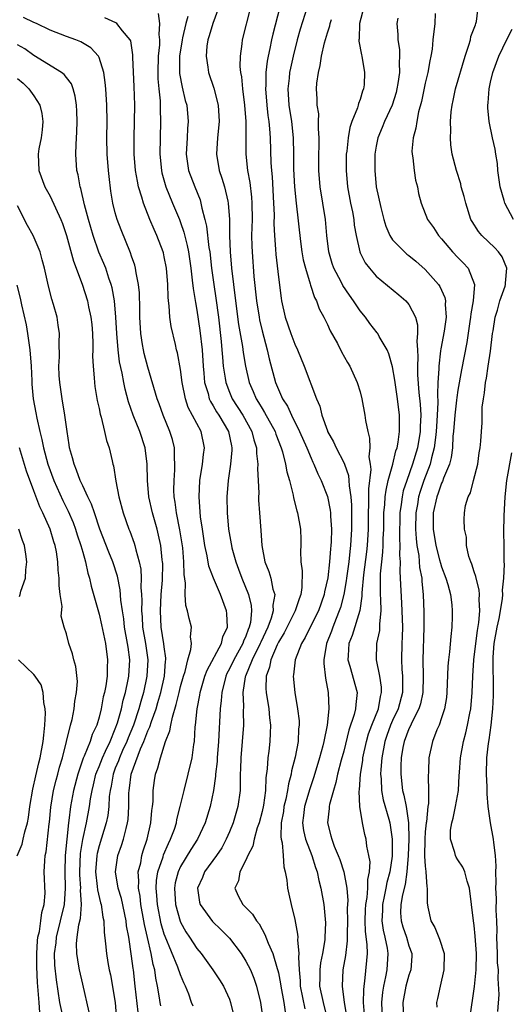
# Model space of a CAD drawing. Units: inches. Extents: x 2514000 to 2516541, y 1527000 to 1530000.
# Drawn here: x 2514257 to 2514317, y 1527443 to 1527563 of the extents above; entities that cross this region are included whole.
import ezdxf

# ---------------------------------------------------------------- set-up
doc = ezdxf.new("R2010")
doc.units = ezdxf.units.IN
doc.header["$MEASUREMENT"] = 0
doc.layers.add('LD25141527_2ft', color=40, linetype='Continuous')

msp = doc.modelspace()

# ---------------------------------------------------------------- linework, layer by layer
at = {"layer": 'LD25141527_2ft'}
for points, elevation in [([(2514281.71, 1527565), (2514280.96, 1527563), (2514280.52, 1527561.48), (2514280.36, 1527561), (2514280.24, 1527560.24), (2514280.13, 1527559), (2514280.36, 1527557.64), (2514280.43, 1527557), (2514281.07, 1527555.07), (2514281.59, 1527553), (2514281.72, 1527551), (2514281.53, 1527549), (2514281.39, 1527547), (2514281.72, 1527545), (2514282.06, 1527544.06), (2514282.38, 1527543), (2514282.78, 1527541.22), (2514282.84, 1527541), (2514282.98, 1527538.98), (2514283, 1527537), (2514283.09, 1527535), (2514283.26, 1527533), (2514283.73, 1527529), (2514284.11, 1527526.11), (2514284.59, 1527523.41), (2514284.68, 1527522.68), (2514284.94, 1527521), (2514285.4, 1527519), (2514285.9, 1527517.9), (2514286.27, 1527517), (2514286.56, 1527516.56), (2514287, 1527515.79), (2514287.31, 1527515.31), (2514288.58, 1527513), (2514288.68, 1527512.68), (2514289.35, 1527511), (2514289.51, 1527510.49), (2514289.88, 1527509), (2514290.04, 1527508.04), (2514290.35, 1527507), (2514290.8, 1527505.2), (2514290.85, 1527504.85), (2514291.26, 1527503.26), (2514291.34, 1527503), (2514291.7, 1527501), (2514291.73, 1527499.73), (2514291.73, 1527499), (2514291.69, 1527498.31), (2514291.75, 1527497), (2514291.91, 1527495.91), (2514291.87, 1527493.87), (2514291.74, 1527493), (2514291.52, 1527492.48), (2514291.04, 1527491), (2514289.7, 1527488.3), (2514289, 1527487.15), (2514288.85, 1527486.85), (2514288.06, 1527485), (2514287.92, 1527484.08), (2514287.5, 1527483), (2514287.47, 1527481.47), (2514287.51, 1527481), (2514287.81, 1527479), (2514287.9, 1527477.9), (2514288.01, 1527477), (2514287.99, 1527476.01), (2514287.95, 1527475), (2514287.82, 1527473.81), (2514287.71, 1527473), (2514287.62, 1527471.62), (2514287.46, 1527470.54), (2514287.41, 1527469), (2514287.17, 1527467.17), (2514287, 1527466.4), (2514286.62, 1527465), (2514286.41, 1527464.41), (2514286.02, 1527463), (2514285.86, 1527462.14), (2514285.26, 1527461), (2514285, 1527460.42), (2514284.27, 1527459), (2514284.09, 1527457.91), (2514283.65, 1527457), (2514284.08, 1527456.08), (2514284.64, 1527455), (2514285.82, 1527453.82), (2514286.3, 1527453), (2514286.62, 1527452.62), (2514287, 1527451.92), (2514287.34, 1527451.34), (2514287.72, 1527450.28), (2514288.3, 1527449), (2514288.86, 1527447.14), (2514288.93, 1527446.93), (2514289, 1527446.64), (2514289.27, 1527445.27), (2514289.3, 1527445), (2514289.67, 1527443), (2514289.84, 1527441.84)], 7396), ([(2514285.56, 1527565), (2514284.54, 1527561), (2514284.51, 1527560.51), (2514284.3, 1527559), (2514284.28, 1527557.72), (2514284.36, 1527557), (2514284.46, 1527556.46), (2514284.59, 1527555), (2514284.85, 1527553), (2514285, 1527551), (2514284.99, 1527547), (2514285.22, 1527545), (2514285.51, 1527543.51), (2514285.71, 1527541.71), (2514285.75, 1527541), (2514285.76, 1527539), (2514285.71, 1527537), (2514285.73, 1527535.73), (2514285.76, 1527535), (2514285.99, 1527532.01), (2514286.3, 1527529), (2514286.62, 1527527), (2514286.68, 1527526.68), (2514287, 1527525.33), (2514287.63, 1527523), (2514287.88, 1527521.88), (2514288.65, 1527519), (2514289, 1527518.14), (2514289.5, 1527517), (2514290.09, 1527516.09), (2514290.59, 1527515), (2514291.6, 1527513), (2514292.47, 1527511), (2514293, 1527509.71), (2514293.22, 1527509.22), (2514293.34, 1527509), (2514293.82, 1527507.82), (2514294.24, 1527507), (2514295, 1527505.04), (2514295.35, 1527503.35), (2514295.39, 1527503), (2514295.39, 1527502.61), (2514295.51, 1527501), (2514295.47, 1527499.47), (2514295.44, 1527499), (2514295.39, 1527498.61), (2514295.26, 1527497), (2514295.04, 1527495.04), (2514294.66, 1527493.34), (2514294.62, 1527493), (2514293.9, 1527491), (2514292.9, 1527489), (2514292.28, 1527487.72), (2514291.82, 1527487), (2514291.03, 1527485), (2514290.86, 1527483.14), (2514290.82, 1527483), (2514291, 1527481), (2514291.34, 1527479), (2514291.52, 1527477.52), (2514291.53, 1527477), (2514291.47, 1527476.53), (2514291.42, 1527475), (2514291.05, 1527473.05), (2514290.61, 1527471.39), (2514290.56, 1527471), (2514290.22, 1527469.78), (2514290.12, 1527469), (2514289.9, 1527467.9), (2514289.67, 1527467), (2514289.6, 1527466.4), (2514289.34, 1527465), (2514289.29, 1527463.29), (2514289.33, 1527463), (2514289.45, 1527462.55), (2514289.58, 1527461), (2514289.64, 1527459.64), (2514289.82, 1527459), (2514290.01, 1527457.99), (2514290.11, 1527457), (2514290.29, 1527456.29), (2514290.56, 1527455), (2514291, 1527453.16), (2514291.35, 1527451.35), (2514291.37, 1527451), (2514291.34, 1527450.66), (2514291.5, 1527449), (2514291.44, 1527448.56), (2514291.52, 1527447), (2514291.66, 1527445.66), (2514291.67, 1527445), (2514292.23, 1527442.23)], 7398), ([(2514289.16, 1527565), (2514288.3, 1527561.7), (2514288.15, 1527561), (2514287.94, 1527559.94), (2514287.73, 1527559), (2514287.61, 1527558.39), (2514287.46, 1527557), (2514287.45, 1527555.45), (2514287.42, 1527555), (2514287.58, 1527553), (2514287.71, 1527551.71), (2514287.81, 1527551), (2514287.9, 1527550.1), (2514287.98, 1527549), (2514288.08, 1527545.92), (2514288.15, 1527545), (2514288.22, 1527544.22), (2514288.41, 1527541), (2514288.46, 1527539.54), (2514288.45, 1527538.45), (2514288.51, 1527537), (2514288.65, 1527535.35), (2514288.69, 1527534.69), (2514289, 1527531.9), (2514289.32, 1527529.32), (2514289.38, 1527529), (2514289.84, 1527527), (2514290.53, 1527525), (2514291, 1527523.71), (2514291.33, 1527523), (2514292.16, 1527521), (2514293.65, 1527517), (2514294.08, 1527516.08), (2514294.32, 1527515), (2514295, 1527513.07), (2514295.03, 1527513), (2514295.74, 1527511.74), (2514296.06, 1527511), (2514297, 1527509.19), (2514297.08, 1527509), (2514297.59, 1527507.59), (2514297.64, 1527507), (2514297.65, 1527506.35), (2514297.86, 1527505), (2514297.95, 1527503.95), (2514297.94, 1527502.06), (2514297.96, 1527501), (2514297.84, 1527499), (2514297.74, 1527498.26), (2514297.61, 1527497), (2514297.33, 1527495), (2514297.3, 1527494.7), (2514297, 1527493), (2514296.59, 1527491.41), (2514296.46, 1527491), (2514296.08, 1527490.08), (2514295.65, 1527489), (2514295.49, 1527488.51), (2514294.91, 1527487), (2514294.57, 1527485), (2514294.55, 1527484.55), (2514294.76, 1527482.76), (2514295.09, 1527481), (2514295.18, 1527479), (2514294.99, 1527476.99), (2514294.58, 1527475), (2514294.44, 1527474.44), (2514294.03, 1527473), (2514293.34, 1527470.66), (2514292.83, 1527469.17), (2514292.19, 1527467), (2514292.07, 1527465.93), (2514291.94, 1527465), (2514292.06, 1527464.06), (2514292.31, 1527463), (2514293.08, 1527461), (2514293.53, 1527459.53), (2514293.73, 1527459), (2514293.94, 1527457.94), (2514294.21, 1527457), (2514294.55, 1527455), (2514294.75, 1527452.75), (2514294.7, 1527451), (2514294.68, 1527450.68), (2514294.41, 1527449), (2514294.16, 1527447.84), (2514294.06, 1527447), (2514294.08, 1527446.08), (2514294.05, 1527445), (2514294.48, 1527443), (2514294.97, 1527441)], 7400), ([(2514292.54, 1527565), (2514291.68, 1527562.32), (2514291.31, 1527561), (2514290.8, 1527559), (2514290.47, 1527557.53), (2514290.37, 1527557), (2514290.32, 1527556.32), (2514290.17, 1527555), (2514290.29, 1527553), (2514290.6, 1527551), (2514290.81, 1527549), (2514290.85, 1527547), (2514290.86, 1527545.14), (2514290.97, 1527543), (2514291.17, 1527541), (2514291.71, 1527536.29), (2514291.88, 1527535), (2514292.05, 1527534.05), (2514292.31, 1527533), (2514292.89, 1527531.11), (2514292.92, 1527530.92), (2514293.41, 1527529.41), (2514293.65, 1527529), (2514294.01, 1527528.01), (2514294.56, 1527527), (2514295, 1527526.11), (2514295.35, 1527525.35), (2514296.22, 1527523.78), (2514296.75, 1527522.75), (2514297.46, 1527521.46), (2514297.74, 1527521), (2514298.66, 1527519), (2514299, 1527517.84), (2514299.22, 1527517), (2514299.59, 1527515), (2514299.67, 1527514.33), (2514299.94, 1527513), (2514300.18, 1527512.18), (2514300.2, 1527511), (2514300.1, 1527509.9), (2514300.26, 1527509), (2514300.33, 1527508.33), (2514300.04, 1527505.96), (2514300.05, 1527504.05), (2514300, 1527503), (2514299.98, 1527501), (2514299.86, 1527499), (2514299.78, 1527498.22), (2514299.42, 1527495.42), (2514299.21, 1527493.21), (2514299.21, 1527492.79), (2514298.96, 1527491.04), (2514298.02, 1527487.98), (2514297.63, 1527487), (2514297.53, 1527485.53), (2514297.52, 1527485), (2514297.76, 1527484.24), (2514298.66, 1527481), (2514298.47, 1527479.53), (2514298.46, 1527479), (2514298.29, 1527478.29), (2514297.64, 1527476.36), (2514297, 1527473.81), (2514296.69, 1527472.69), (2514296.26, 1527471), (2514296.05, 1527469.95), (2514295.75, 1527469), (2514295.26, 1527467.26), (2514295.22, 1527467), (2514295.22, 1527466.78), (2514295, 1527465), (2514295.44, 1527463.44), (2514295.53, 1527463), (2514295.83, 1527462.17), (2514296.33, 1527461), (2514296.51, 1527460.51), (2514297.01, 1527459.01), (2514297.39, 1527457), (2514297.5, 1527455.5), (2514297.44, 1527454.56), (2514297.45, 1527453), (2514297.41, 1527451.41), (2514297.43, 1527450.57), (2514297.23, 1527448.77), (2514296.91, 1527447), (2514296.81, 1527445), (2514297.07, 1527443), (2514297.33, 1527441.33)], 7402), ([(2514299.48, 1527565), (2514298.92, 1527563), (2514298.89, 1527561.11), (2514298.87, 1527561), (2514298.86, 1527560.86), (2514299.17, 1527559.17), (2514299.22, 1527559), (2514299.56, 1527557), (2514299.5, 1527555.5), (2514299.43, 1527555), (2514299.3, 1527554.7), (2514299, 1527553.68), (2514298.8, 1527553.2), (2514298.77, 1527553), (2514298.69, 1527552.69), (2514298, 1527551), (2514297.75, 1527550.25), (2514297.53, 1527549), (2514297.37, 1527547.37), (2514297.32, 1527547), (2514297.29, 1527545), (2514297.48, 1527543), (2514297.85, 1527541), (2514298.07, 1527539.93), (2514298.23, 1527539), (2514298.3, 1527538.3), (2514298.52, 1527537), (2514298.96, 1527535), (2514299, 1527534.9), (2514299.65, 1527533.65), (2514300.16, 1527533), (2514301, 1527532.05), (2514303.76, 1527529.76), (2514304.62, 1527529), (2514305, 1527528.55), (2514305.8, 1527527), (2514306.06, 1527526.06), (2514306.05, 1527525), (2514305.95, 1527524.05), (2514306.04, 1527523), (2514306.1, 1527522.1), (2514306.05, 1527521), (2514306.06, 1527519.94), (2514306.22, 1527517.78), (2514306.36, 1527516.36), (2514306.44, 1527515), (2514306.38, 1527513.62), (2514306.38, 1527513), (2514306.04, 1527511), (2514305.44, 1527509), (2514304.72, 1527507), (2514304.3, 1527505.7), (2514304.16, 1527505), (2514304.06, 1527504.06), (2514303.9, 1527503), (2514303.85, 1527499.85), (2514303.89, 1527499), (2514303.84, 1527497.84), (2514303.91, 1527497), (2514303.87, 1527495.87), (2514303.93, 1527495), (2514304.07, 1527491.93), (2514304.14, 1527491), (2514304.19, 1527489), (2514304.17, 1527487.83), (2514304.12, 1527487), (2514304.08, 1527485), (2514304.13, 1527483.87), (2514304.21, 1527483), (2514304.22, 1527482.22), (2514304.19, 1527481), (2514303.66, 1527479), (2514303, 1527477.58), (2514302.75, 1527477), (2514302.28, 1527475.72), (2514302.04, 1527475), (2514301.67, 1527473), (2514301.54, 1527471.54), (2514301.52, 1527471), (2514301.58, 1527470.42), (2514301.63, 1527469), (2514301.84, 1527467.84), (2514302.53, 1527465.47), (2514302.65, 1527465), (2514302.96, 1527463), (2514302.94, 1527460.94), (2514302.67, 1527459), (2514302.3, 1527457.7), (2514302.18, 1527457), (2514301.97, 1527455.97), (2514301.74, 1527455), (2514301.74, 1527454.26), (2514301.68, 1527453), (2514301.85, 1527451.85), (2514302.06, 1527451), (2514302.34, 1527449.66), (2514302.43, 1527449), (2514302.3, 1527447), (2514302.14, 1527446.14), (2514301.88, 1527445), (2514301.76, 1527444.24), (2514301.63, 1527443), (2514301.7, 1527441)], 7406), ([(2514312.46, 1527441), (2514313.04, 1527444.96), (2514313.24, 1527447), (2514313.27, 1527449), (2514313.13, 1527451.13), (2514313, 1527452.42), (2514312.91, 1527453), (2514312.66, 1527455), (2514312.42, 1527457), (2514312.12, 1527457.88), (2514311.85, 1527459), (2514311.6, 1527459.6), (2514311, 1527460.48), (2514310.8, 1527460.8), (2514310.71, 1527461), (2514310.63, 1527461.37), (2514310.1, 1527463), (2514310.11, 1527464.11), (2514310.25, 1527465), (2514310.42, 1527465.58), (2514310.71, 1527467), (2514311.06, 1527469), (2514311.17, 1527470.83), (2514311.18, 1527471.18), (2514311.3, 1527473), (2514311.67, 1527475), (2514311.96, 1527476.04), (2514312.19, 1527477), (2514312.47, 1527478.47), (2514312.59, 1527479), (2514312.77, 1527481), (2514312.84, 1527483), (2514312.95, 1527485), (2514313.18, 1527487), (2514313.4, 1527488.6), (2514313.58, 1527489.58), (2514313.69, 1527491), (2514313.6, 1527492.4), (2514313.65, 1527493), (2514313.6, 1527493.6), (2514313.23, 1527495), (2514313.2, 1527495.2), (2514313, 1527495.8), (2514312.71, 1527496.71), (2514312.58, 1527497), (2514312.35, 1527497.65), (2514312.07, 1527499), (2514312.05, 1527500.05), (2514311.82, 1527501), (2514311.77, 1527502.22), (2514311.79, 1527503), (2514311.93, 1527503.93), (2514312.25, 1527505), (2514312.54, 1527505.46), (2514312.91, 1527507), (2514313.43, 1527509), (2514313.62, 1527510.38), (2514313.75, 1527511), (2514313.82, 1527511.82), (2514313.88, 1527513), (2514313.96, 1527514.04), (2514313.98, 1527515.98), (2514314.13, 1527517), (2514314.28, 1527517.72), (2514314.38, 1527519), (2514314.49, 1527519.51), (2514314.7, 1527521), (2514315, 1527522.85), (2514315.26, 1527525), (2514315.32, 1527525.32), (2514315.57, 1527527), (2514315.85, 1527527.85), (2514316.16, 1527529), (2514316.8, 1527530.8), (2514316.85, 1527531), (2514316.84, 1527531.16), (2514317.01, 1527533), (2514316.41, 1527534.41), (2514315.98, 1527535), (2514315.52, 1527535.52), (2514313.95, 1527537), (2514313.52, 1527537.52), (2514312.73, 1527538.73), (2514312.59, 1527539), (2514311.96, 1527541), (2514311.78, 1527541.78), (2514311.42, 1527543), (2514311.35, 1527543.34), (2514310.81, 1527545), (2514310.31, 1527547), (2514310.15, 1527548.15), (2514310.08, 1527549), (2514310.12, 1527549.88), (2514310.08, 1527551), (2514310.17, 1527552.17), (2514310.28, 1527553), (2514310.42, 1527553.58), (2514310.71, 1527555), (2514311.9, 1527559), (2514312.35, 1527560.35), (2514312.53, 1527561), (2514312.6, 1527561.4), (2514313, 1527562.44), (2514313.14, 1527562.86), (2514313.21, 1527563), (2514313.27, 1527563.27), (2514313.49, 1527565)], 7412), ([(2514274.59, 1527442.59), (2514274.5, 1527443), (2514274.42, 1527443.58), (2514274.17, 1527445), (2514273.98, 1527445.98), (2514273.86, 1527447), (2514273.65, 1527447.65), (2514273.41, 1527449), (2514272.94, 1527450.94), (2514272.57, 1527452.57), (2514272.51, 1527453), (2514272.13, 1527455), (2514272.03, 1527456.03), (2514271.84, 1527457), (2514271.9, 1527457.9), (2514271.82, 1527459), (2514272.11, 1527460.11), (2514272.26, 1527461), (2514272.43, 1527461.57), (2514272.91, 1527463), (2514273.37, 1527465), (2514273.48, 1527466.52), (2514273.56, 1527467), (2514273.62, 1527467.62), (2514273.64, 1527469), (2514273.8, 1527470.2), (2514273.94, 1527471), (2514274.23, 1527471.77), (2514274.52, 1527473), (2514275.14, 1527475), (2514275.69, 1527476.31), (2514275.79, 1527477), (2514275.99, 1527477.99), (2514276.48, 1527479.52), (2514276.82, 1527481), (2514277, 1527481.73), (2514277.36, 1527483), (2514277.55, 1527483.55), (2514277.88, 1527485), (2514278.27, 1527486.27), (2514278.32, 1527487), (2514278.2, 1527487.8), (2514278.32, 1527489), (2514278.05, 1527490.05), (2514277.85, 1527491), (2514277.64, 1527491.64), (2514277.57, 1527493), (2514277.61, 1527494.39), (2514277.44, 1527495.44), (2514277.42, 1527497), (2514277.26, 1527498.74), (2514276.92, 1527500.92), (2514276.51, 1527503), (2514276.34, 1527504.34), (2514276.22, 1527505), (2514276.19, 1527505.81), (2514276.2, 1527507), (2514276.3, 1527508.3), (2514276.31, 1527509), (2514276.24, 1527509.76), (2514276.25, 1527511), (2514275.99, 1527511.99), (2514275.69, 1527513), (2514274.86, 1527515), (2514274.37, 1527516.37), (2514274.13, 1527517), (2514273, 1527520.88), (2514272.55, 1527522.55), (2514272.45, 1527523), (2514272.35, 1527523.65), (2514272.12, 1527525), (2514272.02, 1527527), (2514272.02, 1527528.02), (2514271.97, 1527529.97), (2514271.86, 1527531), (2514271.56, 1527532.44), (2514271.49, 1527533), (2514271.39, 1527533.39), (2514271, 1527534.49), (2514270.88, 1527534.88), (2514269.7, 1527537.7), (2514269.22, 1527539), (2514269, 1527539.79), (2514268.7, 1527541), (2514268.47, 1527542.47), (2514268.24, 1527544.24), (2514268.16, 1527545), (2514267.99, 1527547), (2514267.96, 1527549), (2514267.98, 1527551), (2514267.95, 1527553), (2514267.83, 1527555), (2514267.77, 1527555.77), (2514267.59, 1527557), (2514267, 1527558.83), (2514266.92, 1527559), (2514266.01, 1527560.01), (2514264.76, 1527560.76), (2514264.17, 1527561), (2514263, 1527561.41), (2514261, 1527562.18), (2514259.32, 1527563), (2514259, 1527563.14), (2514257.73, 1527563.73)], 7388), ([(2514278.53, 1527442.53), (2514278.35, 1527443), (2514278, 1527444), (2514277.59, 1527445), (2514277.39, 1527445.39), (2514277, 1527446.37), (2514276.68, 1527447.32), (2514275.1, 1527451.1), (2514275, 1527451.38), (2514274.63, 1527452.63), (2514274.16, 1527455), (2514274.09, 1527456.09), (2514274, 1527457), (2514274.06, 1527457.94), (2514274.23, 1527459), (2514274.86, 1527460.86), (2514274.92, 1527461.08), (2514275.51, 1527462.49), (2514275.78, 1527463), (2514276.24, 1527464.24), (2514276.49, 1527465), (2514276.56, 1527465.44), (2514276.97, 1527467), (2514277.44, 1527469), (2514277.95, 1527471), (2514278.41, 1527473), (2514278.62, 1527474.62), (2514278.69, 1527475), (2514278.8, 1527476.8), (2514278.83, 1527477), (2514279.02, 1527479), (2514279.35, 1527480.65), (2514279.4, 1527481), (2514279.98, 1527483), (2514280.25, 1527483.75), (2514282, 1527487), (2514282.19, 1527487.81), (2514282.74, 1527489), (2514282.69, 1527490.69), (2514282.64, 1527491), (2514281.89, 1527493), (2514281.02, 1527495.02), (2514280.47, 1527496.47), (2514280.27, 1527497.73), (2514279.98, 1527499), (2514279.67, 1527501), (2514279.46, 1527502.54), (2514279.28, 1527505), (2514279.36, 1527507), (2514279.68, 1527509), (2514279.82, 1527510.18), (2514279.95, 1527511), (2514279.54, 1527513), (2514277.95, 1527515.95), (2514277.6, 1527517), (2514277.2, 1527519), (2514277, 1527520.6), (2514276.63, 1527522.63), (2514276.52, 1527523), (2514276.36, 1527523.64), (2514275.85, 1527525.85), (2514275.7, 1527527), (2514275.62, 1527528.38), (2514275.52, 1527529), (2514275.47, 1527529.47), (2514275.42, 1527531), (2514275.27, 1527533), (2514275, 1527534.41), (2514274.89, 1527534.89), (2514274.86, 1527535), (2514274.1, 1527537), (2514273.76, 1527537.76), (2514273.24, 1527539), (2514272.45, 1527541), (2514272.27, 1527541.73), (2514271.86, 1527543), (2514271.7, 1527543.7), (2514271.49, 1527545), (2514271.31, 1527547), (2514271.31, 1527549), (2514271.37, 1527551), (2514271.38, 1527553), (2514271.3, 1527555.3), (2514271.15, 1527558.85), (2514271.15, 1527559.15), (2514270.89, 1527560.89), (2514270.83, 1527561), (2514269.88, 1527562.12), (2514269.19, 1527563), (2514269.08, 1527563.08), (2514267.72, 1527563.72)], 7390), ([(2514274.25, 1527564.25), (2514274.43, 1527563), (2514274.32, 1527561.68), (2514274.41, 1527561), (2514274.4, 1527560.4), (2514274.25, 1527559), (2514274.2, 1527557), (2514274.23, 1527556.23), (2514274.33, 1527555), (2514274.48, 1527553.52), (2514274.5, 1527553), (2514274.5, 1527552.5), (2514274.55, 1527551), (2514274.48, 1527549), (2514274.45, 1527547), (2514274.66, 1527545), (2514274.72, 1527544.72), (2514275.2, 1527543), (2514276.02, 1527541), (2514276.86, 1527539), (2514277, 1527538.63), (2514277.41, 1527537.41), (2514277.81, 1527535.81), (2514277.97, 1527535), (2514278.26, 1527533), (2514278.44, 1527531.56), (2514278.53, 1527530.53), (2514278.81, 1527528.81), (2514279, 1527527.88), (2514279.38, 1527525.38), (2514279.63, 1527523), (2514279.76, 1527521), (2514279.86, 1527520.14), (2514279.95, 1527519), (2514280.37, 1527517.63), (2514280.51, 1527517), (2514280.66, 1527516.66), (2514281, 1527516.14), (2514281.41, 1527515.41), (2514281.7, 1527515), (2514282.87, 1527513), (2514283.23, 1527511.23), (2514283.29, 1527511), (2514283.29, 1527510.71), (2514283.14, 1527509), (2514282.85, 1527507), (2514282.69, 1527505), (2514282.71, 1527503), (2514282.88, 1527501), (2514283.2, 1527499.2), (2514283.23, 1527499), (2514283.29, 1527498.71), (2514283.76, 1527497), (2514284.11, 1527496.11), (2514284.52, 1527495), (2514285.34, 1527493), (2514285.66, 1527491.66), (2514285.69, 1527491), (2514285.56, 1527489.56), (2514285.43, 1527489), (2514285.29, 1527488.71), (2514285, 1527487.89), (2514284.72, 1527487.28), (2514284.63, 1527487), (2514283.51, 1527485), (2514283, 1527483.88), (2514282.69, 1527483.31), (2514282.56, 1527483), (2514282.05, 1527481), (2514281.99, 1527480.01), (2514281.86, 1527479), (2514281.67, 1527475), (2514281.5, 1527473), (2514281.48, 1527472.52), (2514281.29, 1527471), (2514281.28, 1527470.72), (2514281.03, 1527469), (2514280.63, 1527467), (2514280.01, 1527465), (2514279.07, 1527463), (2514278.26, 1527461.74), (2514277, 1527459.65), (2514276.7, 1527459), (2514276.35, 1527457.65), (2514276.24, 1527457), (2514276.37, 1527455), (2514276.95, 1527452.95), (2514277, 1527452.84), (2514277.65, 1527451.65), (2514278.1, 1527451), (2514279, 1527449.62), (2514279.52, 1527449), (2514280.96, 1527447), (2514281.78, 1527445.78), (2514282.25, 1527445), (2514283, 1527443.39), (2514283.14, 1527443), (2514283.49, 1527441.49)], 7392), ([(2514277.88, 1527563.88), (2514277.64, 1527563), (2514277.25, 1527561.25), (2514277.18, 1527561), (2514276.87, 1527559), (2514276.88, 1527556.88), (2514277.2, 1527555.2), (2514277.58, 1527553.58), (2514277.75, 1527553), (2514277.93, 1527551), (2514277.86, 1527550.14), (2514277.79, 1527549), (2514277.69, 1527547), (2514277.86, 1527545.86), (2514277.99, 1527545), (2514278.73, 1527543), (2514279.39, 1527541.39), (2514279.5, 1527541), (2514279.61, 1527540.39), (2514279.98, 1527539), (2514280.18, 1527538.18), (2514280.47, 1527535.53), (2514280.57, 1527535), (2514280.8, 1527533), (2514281.07, 1527531), (2514281.32, 1527529.32), (2514281.63, 1527527), (2514281.98, 1527524.02), (2514282.07, 1527523), (2514282.12, 1527522.12), (2514282.23, 1527521), (2514282.47, 1527519.53), (2514282.53, 1527519), (2514283, 1527517.8), (2514283.34, 1527517), (2514284.63, 1527515), (2514285.73, 1527513), (2514285.98, 1527511.98), (2514286.29, 1527511), (2514286.3, 1527510.3), (2514286.46, 1527509), (2514286.43, 1527508.43), (2514286.51, 1527507), (2514286.58, 1527505.42), (2514286.57, 1527505), (2514286.57, 1527504.57), (2514286.68, 1527503), (2514286.86, 1527500.86), (2514286.96, 1527499), (2514287.32, 1527497), (2514287.82, 1527495.82), (2514288.06, 1527495), (2514288.32, 1527493.68), (2514288.54, 1527493), (2514288.3, 1527491.7), (2514288.34, 1527491), (2514288.1, 1527490.1), (2514287.69, 1527489), (2514286.83, 1527487.17), (2514286.77, 1527487), (2514285.76, 1527485), (2514284.94, 1527483), (2514284.92, 1527482.92), (2514284.64, 1527481), (2514284.7, 1527479.3), (2514284.67, 1527478.67), (2514284.7, 1527477), (2514284.57, 1527475), (2514284.39, 1527473), (2514284.35, 1527471.65), (2514284.31, 1527471), (2514284.32, 1527469.68), (2514284.29, 1527469), (2514284.04, 1527467), (2514283.46, 1527465), (2514283, 1527463.9), (2514282.6, 1527463), (2514282.04, 1527461.96), (2514281.4, 1527461), (2514279.95, 1527459), (2514279.67, 1527458.33), (2514279.08, 1527457), (2514279.31, 1527455.31), (2514279.39, 1527455), (2514280.92, 1527452.92), (2514281.95, 1527451.95), (2514283, 1527450.88), (2514284.41, 1527449), (2514285, 1527448.07), (2514285.56, 1527447), (2514285.97, 1527445.97), (2514286.31, 1527445), (2514286.8, 1527443), (2514287.09, 1527441)], 7394), ([(2514299.53, 1527441.53), (2514299.44, 1527443), (2514299.45, 1527444.55), (2514299.5, 1527445), (2514299.6, 1527445.6), (2514299.85, 1527448.15), (2514299.9, 1527449), (2514299.89, 1527450.11), (2514299.68, 1527451.68), (2514299.63, 1527453), (2514299.67, 1527454.33), (2514299.7, 1527455), (2514299.87, 1527455.87), (2514299.96, 1527457), (2514299.94, 1527458.06), (2514300.17, 1527459), (2514300.24, 1527460.24), (2514300.1, 1527461), (2514299.83, 1527462.17), (2514299.74, 1527463), (2514299.58, 1527463.58), (2514299.29, 1527465), (2514298.99, 1527467), (2514298.9, 1527468.9), (2514298.93, 1527469.07), (2514299.07, 1527471), (2514299.33, 1527472.67), (2514299.36, 1527473), (2514299.79, 1527475), (2514300.06, 1527475.94), (2514300.45, 1527477), (2514301.25, 1527479), (2514301.51, 1527480.49), (2514301.65, 1527481), (2514301.64, 1527481.64), (2514301.44, 1527483), (2514301.01, 1527485), (2514301.07, 1527487), (2514301.42, 1527488.58), (2514301.44, 1527489), (2514301.43, 1527489.43), (2514301.59, 1527491), (2514301.56, 1527492.44), (2514301.52, 1527493), (2514301.53, 1527494.47), (2514301.51, 1527495), (2514301.53, 1527495.53), (2514301.66, 1527497), (2514301.8, 1527498.2), (2514301.84, 1527499), (2514301.85, 1527499.85), (2514301.91, 1527501), (2514301.94, 1527503), (2514302.05, 1527504.05), (2514302.09, 1527505), (2514302.19, 1527505.81), (2514302.46, 1527507), (2514303.01, 1527509), (2514303.39, 1527510.61), (2514303.54, 1527511), (2514303.68, 1527511.68), (2514303.85, 1527513), (2514303.83, 1527514.17), (2514303.84, 1527515), (2514303.6, 1527517), (2514303.31, 1527519), (2514303.28, 1527519.28), (2514303, 1527520.91), (2514302.53, 1527522.53), (2514302.31, 1527523), (2514301.35, 1527524.65), (2514301.17, 1527525), (2514301.1, 1527525.1), (2514300.22, 1527526.22), (2514299.66, 1527527), (2514299, 1527527.8), (2514298.21, 1527529), (2514297.7, 1527529.7), (2514296.89, 1527530.89), (2514296.68, 1527531.32), (2514295.78, 1527533), (2514295.58, 1527533.58), (2514295.16, 1527535), (2514294.94, 1527537), (2514294.76, 1527539), (2514294.13, 1527543), (2514293.96, 1527545), (2514293.95, 1527547), (2514293.99, 1527547.99), (2514293.99, 1527549), (2514293.9, 1527550.09), (2514293.93, 1527551), (2514293.94, 1527551.94), (2514293.76, 1527553), (2514293.76, 1527553.76), (2514293.67, 1527555), (2514293.71, 1527555.71), (2514293.89, 1527557), (2514294.13, 1527557.87), (2514294.28, 1527559), (2514294.64, 1527560.64), (2514295, 1527561.85), (2514295.28, 1527562.72), (2514295.33, 1527563), (2514295.49, 1527563.49)], 7404), ([(2514303.65, 1527563.65), (2514303.51, 1527563), (2514303.65, 1527561.65), (2514303.64, 1527561), (2514303.83, 1527559.83), (2514303.86, 1527559), (2514303.81, 1527558.19), (2514303.84, 1527557), (2514303.64, 1527555.64), (2514303.53, 1527555), (2514303.43, 1527554.57), (2514302.93, 1527553), (2514302, 1527551), (2514301.73, 1527550.27), (2514301.19, 1527549), (2514301, 1527547.99), (2514300.83, 1527547), (2514300.8, 1527545), (2514301, 1527543), (2514301.56, 1527540.44), (2514301.92, 1527539), (2514302.16, 1527538.16), (2514302.65, 1527537), (2514303, 1527536.47), (2514304.45, 1527535), (2514304.74, 1527534.74), (2514305, 1527534.56), (2514305.86, 1527533.86), (2514307, 1527532.86), (2514308.61, 1527531), (2514308.77, 1527530.77), (2514309.41, 1527529.41), (2514309.48, 1527529), (2514309.44, 1527528.56), (2514309.55, 1527527), (2514309.31, 1527525.31), (2514308.89, 1527523.11), (2514308.88, 1527522.88), (2514308.66, 1527521), (2514308.66, 1527520.66), (2514308.55, 1527519), (2514308.48, 1527517.52), (2514308.53, 1527516.53), (2514308.47, 1527515), (2514308.38, 1527513.62), (2514308.35, 1527513), (2514308.24, 1527512.24), (2514308.11, 1527511), (2514307.77, 1527509.77), (2514307.61, 1527509), (2514306.84, 1527507), (2514306.37, 1527505.63), (2514306.19, 1527505), (2514306.04, 1527504.04), (2514305.84, 1527503), (2514305.81, 1527501), (2514305.87, 1527499.87), (2514305.98, 1527499), (2514306.21, 1527497.79), (2514306.31, 1527496.31), (2514306.57, 1527495), (2514306.59, 1527494.59), (2514306.76, 1527493), (2514306.83, 1527490.83), (2514306.82, 1527489), (2514306.72, 1527485), (2514306.75, 1527483), (2514306.69, 1527481), (2514306.4, 1527479.6), (2514306.22, 1527479), (2514305.39, 1527477.39), (2514305.16, 1527476.84), (2514305, 1527476.53), (2514304.42, 1527475), (2514304.27, 1527474.27), (2514304.06, 1527473), (2514304.02, 1527472.02), (2514304.01, 1527471), (2514304.22, 1527469), (2514304.39, 1527468.39), (2514304.64, 1527467), (2514304.94, 1527465), (2514304.97, 1527463), (2514304.9, 1527461), (2514304.75, 1527459), (2514304.53, 1527457.47), (2514304.19, 1527456.19), (2514303.99, 1527455), (2514303.98, 1527453.98), (2514304.04, 1527453), (2514304.26, 1527452.26), (2514304.69, 1527451), (2514305, 1527449.93), (2514305.34, 1527449), (2514305.34, 1527448.66), (2514305.23, 1527447), (2514305, 1527446.33), (2514304.63, 1527445), (2514304.24, 1527443), (2514304.35, 1527441)], 7408), ([(2514308.23, 1527564.23), (2514308.16, 1527563), (2514307.94, 1527561), (2514307.85, 1527559.85), (2514307.7, 1527559), (2514307.55, 1527558.45), (2514307.31, 1527557), (2514307, 1527555.7), (2514306.54, 1527553.46), (2514306.19, 1527552.19), (2514305.95, 1527551), (2514305.84, 1527550.16), (2514305.51, 1527549), (2514305.37, 1527547.37), (2514305.38, 1527547), (2514305.46, 1527546.54), (2514305.62, 1527545), (2514305.81, 1527543.81), (2514306.03, 1527543), (2514306.18, 1527542.18), (2514306.5, 1527541), (2514307.27, 1527539), (2514307.99, 1527537.99), (2514308.63, 1527537), (2514309, 1527536.61), (2514310.34, 1527535), (2514311, 1527534.31), (2514311.65, 1527533.65), (2514312.24, 1527533), (2514313.02, 1527531), (2514312.88, 1527529), (2514312.59, 1527527.41), (2514312.56, 1527527), (2514312.47, 1527526.47), (2514312.09, 1527523.91), (2514311.45, 1527520.55), (2514311, 1527518.06), (2514310.86, 1527517.14), (2514310.84, 1527516.84), (2514310.63, 1527515), (2514310.47, 1527513), (2514310.4, 1527512.4), (2514310.32, 1527511), (2514310.19, 1527509.81), (2514309.97, 1527509), (2514309.25, 1527507.25), (2514309.13, 1527506.87), (2514309, 1527506.65), (2514308.57, 1527505.43), (2514308.4, 1527505), (2514307.97, 1527503), (2514307.95, 1527501.95), (2514307.96, 1527501), (2514308.28, 1527499), (2514308.76, 1527497.24), (2514308.85, 1527496.85), (2514309, 1527496.38), (2514309.54, 1527495), (2514309.76, 1527494.24), (2514310.08, 1527493), (2514310.24, 1527491.76), (2514310.31, 1527491), (2514310.3, 1527490.3), (2514310.27, 1527489), (2514310.13, 1527487.87), (2514309.98, 1527485.98), (2514309.84, 1527485), (2514309.78, 1527484.22), (2514309.66, 1527481), (2514309.6, 1527480.4), (2514309.36, 1527479), (2514309, 1527477.88), (2514308.69, 1527477), (2514308.43, 1527476.43), (2514307.88, 1527475), (2514307.45, 1527473), (2514307.41, 1527471.41), (2514307.36, 1527470.64), (2514307.4, 1527469), (2514307.38, 1527467.38), (2514307.32, 1527467), (2514307.14, 1527465.14), (2514307.12, 1527465), (2514307, 1527463.92), (2514306.93, 1527463), (2514306.91, 1527460.91), (2514307, 1527459.69), (2514307.06, 1527459.06), (2514307.08, 1527459), (2514307.19, 1527457.19), (2514307.25, 1527457), (2514307.22, 1527455.22), (2514307.32, 1527454.68), (2514307.7, 1527453), (2514308.19, 1527452.19), (2514308.76, 1527450.76), (2514309.3, 1527449), (2514309.29, 1527447), (2514308.82, 1527445), (2514308.5, 1527443.5), (2514308.38, 1527443), (2514308.4, 1527442.4)], 7410), ([(2514317.82, 1527539), (2514316.74, 1527541), (2514316.67, 1527541.33), (2514316.19, 1527543), (2514315.91, 1527545), (2514315.85, 1527545.85), (2514315.66, 1527547), (2514315.59, 1527547.59), (2514315.26, 1527549), (2514314.84, 1527551), (2514314.68, 1527552.68), (2514314.67, 1527553), (2514314.72, 1527553.28), (2514314.83, 1527555), (2514315, 1527555.82), (2514315.3, 1527557), (2514316.03, 1527559), (2514317, 1527561.05), (2514317.67, 1527562.33)], 7414), ([(2514271.8, 1527441.8), (2514271.42, 1527445), (2514271.21, 1527447), (2514271.17, 1527447.17), (2514271, 1527448.67), (2514270.65, 1527451), (2514270.39, 1527452.39), (2514270.33, 1527453), (2514269.74, 1527455.74), (2514269.35, 1527457), (2514269.01, 1527459), (2514269.32, 1527461), (2514269.77, 1527462.23), (2514270.01, 1527463), (2514270.31, 1527464.31), (2514270.51, 1527465), (2514270.57, 1527465.43), (2514270.67, 1527467), (2514270.67, 1527468.67), (2514270.69, 1527469), (2514270.74, 1527469.26), (2514270.94, 1527471), (2514272.07, 1527474.07), (2514272.49, 1527475), (2514273, 1527476.31), (2514273.23, 1527476.77), (2514273.43, 1527477.43), (2514274, 1527479), (2514274.23, 1527479.77), (2514274.57, 1527481), (2514275.02, 1527483), (2514275.17, 1527484.83), (2514275.2, 1527485), (2514275.21, 1527485.21), (2514275, 1527486.61), (2514274.96, 1527486.96), (2514274.63, 1527489), (2514274.52, 1527491), (2514274.63, 1527493), (2514274.78, 1527494.78), (2514274.81, 1527496.81), (2514274.8, 1527497), (2514274.76, 1527497.24), (2514274.57, 1527499), (2514274.3, 1527500.3), (2514274.11, 1527501), (2514273.54, 1527503), (2514273.11, 1527505), (2514272.95, 1527507), (2514272.91, 1527509), (2514272.64, 1527511), (2514272.01, 1527513), (2514271.2, 1527515), (2514270.61, 1527516.61), (2514270.19, 1527518.19), (2514270.03, 1527519), (2514269.84, 1527520.16), (2514269.53, 1527521.53), (2514269.34, 1527523), (2514269.17, 1527525), (2514269.07, 1527527), (2514268.88, 1527529), (2514268.6, 1527530.6), (2514268.49, 1527531), (2514268.2, 1527531.8), (2514267.82, 1527533), (2514267.6, 1527533.6), (2514266.99, 1527534.99), (2514266.27, 1527537), (2514265.7, 1527539), (2514265.24, 1527540.76), (2514264.78, 1527542.78), (2514264.69, 1527543), (2514264.44, 1527544.44), (2514264.29, 1527545), (2514264.16, 1527547), (2514264.18, 1527548.18), (2514264.28, 1527549.72), (2514264.31, 1527551), (2514264.28, 1527552.28), (2514264.24, 1527553), (2514264.09, 1527554.09), (2514263.82, 1527555), (2514263.61, 1527555.61), (2514263, 1527556.38), (2514262.74, 1527556.74), (2514262.4, 1527557), (2514259, 1527559.09), (2514257.89, 1527559.89), (2514257, 1527560.41)], 7386), ([(2514257, 1527556.28), (2514257.7, 1527555.7), (2514258.41, 1527555), (2514259, 1527554.14), (2514259.76, 1527553), (2514259.99, 1527551.99), (2514260.12, 1527551), (2514260.02, 1527549.98), (2514259.9, 1527549), (2514259.63, 1527547.63), (2514259.54, 1527547), (2514259.64, 1527545), (2514260.37, 1527543), (2514261, 1527541.83), (2514262.3, 1527539), (2514262.51, 1527538.51), (2514263.02, 1527537.02), (2514263.88, 1527533.88), (2514264.95, 1527531.05), (2514265.59, 1527529), (2514265.72, 1527528.28), (2514266, 1527527), (2514266.1, 1527526.1), (2514266.2, 1527525), (2514266.25, 1527523.75), (2514266.25, 1527523), (2514266.22, 1527522.22), (2514266.28, 1527521), (2514266.42, 1527519.58), (2514266.43, 1527519), (2514266.49, 1527518.49), (2514266.78, 1527516.78), (2514267, 1527515.82), (2514267.13, 1527515.13), (2514267.27, 1527514.73), (2514267.68, 1527513), (2514267.9, 1527511.9), (2514268.24, 1527511), (2514268.61, 1527509.39), (2514268.71, 1527509), (2514268.79, 1527508.79), (2514269.08, 1527506.92), (2514269.44, 1527505), (2514269.95, 1527503), (2514270.65, 1527501), (2514270.76, 1527500.76), (2514271.31, 1527499.31), (2514271.4, 1527499), (2514271.5, 1527498.5), (2514271.93, 1527497), (2514272.11, 1527496.11), (2514272.17, 1527495), (2514272.14, 1527493.86), (2514272.21, 1527493), (2514272.26, 1527492.26), (2514272.21, 1527491), (2514272.28, 1527490.28), (2514272.35, 1527489), (2514272.68, 1527487), (2514272.97, 1527485), (2514272.88, 1527483), (2514272.45, 1527481), (2514272.12, 1527479.88), (2514271.89, 1527479), (2514271.22, 1527477), (2514270.56, 1527475.44), (2514270.4, 1527475), (2514269.89, 1527473.89), (2514269.5, 1527473), (2514269.39, 1527472.61), (2514269, 1527471.7), (2514268.73, 1527471), (2514268.48, 1527469.52), (2514268.36, 1527469), (2514268.26, 1527468.26), (2514268.2, 1527467), (2514268.07, 1527465.93), (2514267.88, 1527465), (2514267, 1527462.18), (2514266.76, 1527461.24), (2514266.72, 1527461), (2514266.56, 1527459), (2514266.79, 1527457.21), (2514266.82, 1527456.82), (2514267.2, 1527455.2), (2514267.27, 1527455), (2514267.46, 1527453.46), (2514267.58, 1527453), (2514267.62, 1527451.62), (2514267.81, 1527450.19), (2514267.92, 1527449), (2514268.09, 1527447.91), (2514268.26, 1527447), (2514268.39, 1527446.39), (2514268.97, 1527442.97), (2514269.16, 1527440.84)], 7384), ([(2514265.81, 1527441.81), (2514265, 1527445.22), (2514264.6, 1527447), (2514264.54, 1527447.46), (2514264.27, 1527449), (2514264.24, 1527450.24), (2514264.32, 1527451), (2514264.52, 1527452.52), (2514264.72, 1527453.28), (2514264.85, 1527455), (2514264.75, 1527456.75), (2514264.76, 1527457), (2514264.64, 1527458.64), (2514264.64, 1527459), (2514264.74, 1527461.25), (2514265.03, 1527462.97), (2514265.46, 1527465), (2514265.83, 1527467), (2514265.96, 1527467.96), (2514266.15, 1527469), (2514266.32, 1527469.68), (2514266.63, 1527471), (2514266.72, 1527471.28), (2514267, 1527471.93), (2514267.42, 1527473), (2514267.81, 1527473.81), (2514268.35, 1527475), (2514269, 1527476.55), (2514269.26, 1527477.26), (2514269.74, 1527479), (2514269.96, 1527480.04), (2514270.24, 1527481), (2514270.57, 1527482.57), (2514270.65, 1527483), (2514270.77, 1527485), (2514270.56, 1527486.56), (2514270.51, 1527487), (2514270.14, 1527489), (2514270.03, 1527490.03), (2514269.86, 1527491), (2514269.68, 1527492.33), (2514269.58, 1527493.58), (2514269.25, 1527495.25), (2514268.7, 1527497), (2514268.21, 1527498.21), (2514267.11, 1527501), (2514266.43, 1527503), (2514266.08, 1527504.08), (2514265.62, 1527505), (2514265, 1527506.31), (2514264.69, 1527507), (2514264.26, 1527508.26), (2514263.94, 1527509), (2514263.77, 1527509.77), (2514263.4, 1527511), (2514263.36, 1527511.36), (2514263.09, 1527513), (2514262.83, 1527515), (2514262.5, 1527517), (2514262.21, 1527519), (2514262.13, 1527519.87), (2514262.09, 1527521), (2514262.15, 1527522.15), (2514262.1, 1527523.9), (2514262.14, 1527525), (2514262.01, 1527526.01), (2514261.85, 1527527), (2514261.42, 1527528.58), (2514261.22, 1527529.22), (2514260.82, 1527530.82), (2514260.33, 1527533), (2514260.05, 1527534.05), (2514259.77, 1527535), (2514258.93, 1527537), (2514258.25, 1527538.25), (2514257, 1527540.64)], 7382), ([(2514256.94, 1527530.94), (2514257.33, 1527529.33), (2514257.5, 1527528.5), (2514258.06, 1527526.06), (2514258.23, 1527525), (2514258.42, 1527523.58), (2514258.52, 1527523), (2514258.69, 1527521), (2514258.78, 1527519.22), (2514258.78, 1527518.78), (2514258.94, 1527517), (2514259.27, 1527515.27), (2514259.39, 1527514.61), (2514259.75, 1527513), (2514260, 1527512), (2514260.18, 1527511), (2514260.74, 1527509), (2514261.48, 1527507), (2514262.55, 1527504.55), (2514263.22, 1527503.22), (2514263.82, 1527501.82), (2514264.13, 1527501), (2514264.34, 1527500.34), (2514264.79, 1527499), (2514265, 1527498.21), (2514265.35, 1527497), (2514265.63, 1527495.63), (2514265.84, 1527495), (2514266.04, 1527494.04), (2514267, 1527490.59), (2514267.3, 1527489.3), (2514267.8, 1527487), (2514268.06, 1527485), (2514267.99, 1527484.01), (2514267.99, 1527483), (2514267.83, 1527481.83), (2514267.67, 1527481), (2514267.53, 1527480.47), (2514267.27, 1527479), (2514267, 1527477.95), (2514266.72, 1527477), (2514266.17, 1527475.83), (2514265.91, 1527475), (2514265.2, 1527473.2), (2514265.07, 1527472.93), (2514264.4, 1527471), (2514263.87, 1527469), (2514263.49, 1527467), (2514263.29, 1527465.29), (2514263.24, 1527465), (2514262.86, 1527461), (2514262.79, 1527459), (2514262.85, 1527457), (2514262.71, 1527455), (2514262.24, 1527453), (2514261.74, 1527451), (2514261.69, 1527450.31), (2514261.51, 1527449), (2514261.56, 1527447.56), (2514261.75, 1527445.75), (2514262.17, 1527443), (2514262.6, 1527441)], 7380), ([(2514259.76, 1527441.75), (2514259.65, 1527443), (2514259.55, 1527444.45), (2514259.44, 1527445.44), (2514259.37, 1527447.37), (2514259.36, 1527449), (2514259.47, 1527450.53), (2514259.52, 1527451), (2514259.7, 1527451.7), (2514259.88, 1527453), (2514259.97, 1527454.03), (2514260.26, 1527455), (2514260.39, 1527456.39), (2514260.28, 1527459), (2514260.34, 1527460.34), (2514260.41, 1527461), (2514260.53, 1527461.47), (2514260.88, 1527464.88), (2514260.91, 1527465.09), (2514261.08, 1527466.92), (2514261.43, 1527469), (2514261.74, 1527470.26), (2514261.95, 1527471), (2514262.16, 1527471.84), (2514262.51, 1527473), (2514263.5, 1527477), (2514263.69, 1527477.69), (2514263.96, 1527479), (2514264.05, 1527479.95), (2514264.26, 1527481), (2514264.35, 1527482.35), (2514264.17, 1527484.17), (2514263.93, 1527485), (2514263.75, 1527485.75), (2514263.31, 1527487), (2514263, 1527488.18), (2514262.73, 1527489), (2514262.37, 1527490.37), (2514262.47, 1527491.53), (2514262.25, 1527493), (2514262.11, 1527494.11), (2514262.13, 1527495), (2514262.01, 1527496.01), (2514261.97, 1527497), (2514261.78, 1527498.22), (2514261.63, 1527499), (2514261.47, 1527499.47), (2514261.01, 1527501), (2514260.11, 1527503), (2514259.74, 1527503.74), (2514259, 1527505.71), (2514258.12, 1527508.12), (2514257.26, 1527511)], 7378), ([(2514315.89, 1527441.89), (2514316.04, 1527443.96), (2514315.92, 1527445.92), (2514315.96, 1527447), (2514315.87, 1527447.87), (2514315.85, 1527449), (2514315.78, 1527451), (2514315.81, 1527451.81), (2514315.78, 1527453), (2514315.71, 1527454.29), (2514315.72, 1527455.72), (2514315.66, 1527457), (2514315.69, 1527457.69), (2514315.67, 1527459), (2514315.7, 1527459.7), (2514315.62, 1527461), (2514315.39, 1527462.61), (2514315.37, 1527463), (2514315.01, 1527465.01), (2514314.71, 1527467), (2514314.57, 1527468.57), (2514314.58, 1527469.42), (2514314.51, 1527471), (2514314.56, 1527473), (2514314.74, 1527474.74), (2514314.82, 1527475.18), (2514315.06, 1527477), (2514315.27, 1527479), (2514315.38, 1527480.62), (2514315.36, 1527481.36), (2514315.37, 1527483), (2514315.34, 1527483.34), (2514315.32, 1527485), (2514315.33, 1527485.33), (2514315.45, 1527487), (2514315.8, 1527489), (2514316.05, 1527490.05), (2514316.47, 1527492.47), (2514316.51, 1527493), (2514316.47, 1527493.53), (2514316.64, 1527495), (2514316.72, 1527496.72), (2514316.68, 1527497), (2514316.66, 1527497.34), (2514316.68, 1527499), (2514316.65, 1527500.65), (2514316.66, 1527502.66), (2514316.78, 1527505), (2514317.02, 1527507), (2514317.63, 1527510.37)], 7414), ([(2514257.24, 1527492.76), (2514257.33, 1527493), (2514257.43, 1527493.43), (2514257.98, 1527495), (2514258.03, 1527496.03), (2514258.16, 1527497), (2514258.03, 1527497.97), (2514257.87, 1527499), (2514257.64, 1527499.64), (2514257.18, 1527501)], 7376), ([(2514256.96, 1527460.96), (2514257.58, 1527462.42), (2514257.72, 1527463), (2514257.91, 1527463.91), (2514258.22, 1527465), (2514258.35, 1527465.65), (2514258.52, 1527467), (2514258.87, 1527469.13), (2514259.24, 1527470.76), (2514259.62, 1527472.38), (2514259.79, 1527473), (2514260.16, 1527475), (2514260.22, 1527475.78), (2514260.36, 1527477), (2514260.44, 1527478.44), (2514260.41, 1527479), (2514260.25, 1527479.75), (2514260.17, 1527481), (2514259.92, 1527481.92), (2514259.19, 1527483), (2514259, 1527483.22), (2514257.12, 1527485)], 7376)]:
    msp.add_lwpolyline(points, dxfattribs=dict(at, elevation=elevation))

doc.saveas('drawing.dxf')
